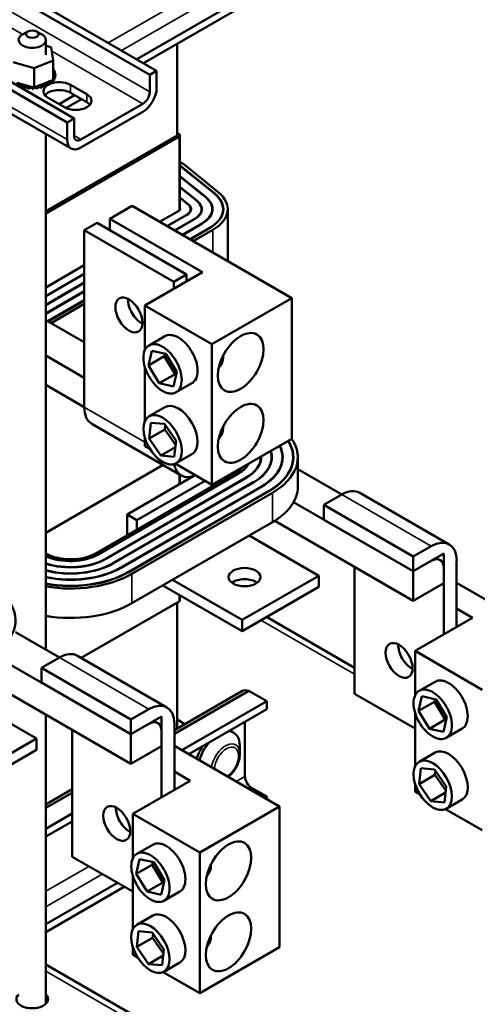
# Model space of a CAD drawing. Units: inches. Extents: x 4 to 172, y 2 to 134.
# Drawn here: x 153 to 160, y 73 to 87 of the extents above; entities that cross this region are included whole.
import ezdxf

# ---------------------------------------------------------------- set-up
doc = ezdxf.new("R2010")
doc.units = ezdxf.units.IN
doc.header["$LTSCALE"] = 8
doc.header["$MEASUREMENT"] = 0
doc.layers.add('Visible (ANSI)', color=7, linetype='Continuous', lineweight=50)
doc.layers.add('Visible Narrow (ANSI)', color=7, linetype='Continuous', lineweight=35)

msp = doc.modelspace()

# ---------------------------------------------------------------- linework, layer by layer
at = {"layer": 'Visible (ANSI)'}
for p, q in [((155.338, 86.373), (147.207, 91.068)), ((155.244, 86.318), (147.112, 91.013)), ((154.196, 85.713), (146.064, 90.408)), ((154.101, 85.658), (145.969, 90.353)), ((146.025, 89.992), (154.156, 85.297)), ((156.862, 87.57), (155.063, 86.532)), ((156.862, 87.461), (155.158, 86.477)), ((153.555, 86.916), (153.484, 86.875)), ((153.678, 86.916), (153.749, 86.875)), ((153.804, 86.595), (153.804, 86.799)), ((153.804, 86.72), (153.881, 86.699)), ((153.881, 86.699), (153.906, 86.515)), ((155.621, 85.479), (155.621, 86.744)), ((153.642, 86.41), (153.353, 86.49)), ((153.906, 86.515), (153.642, 86.41)), ((153.642, 86.41), (153.642, 86.142)), ((153.906, 86.515), (153.906, 86.246)), ((153.912, 86.402), (153.912, 86.38)), ((153.932, 86.367), (153.932, 86.346)), ((153.935, 86.296), (153.935, 86.275)), ((153.935, 86.294), (153.935, 86.273)), ((153.94, 86.33), (153.94, 86.309)), ((155.244, 86.318), (155.338, 86.373)), ((155.244, 86.08), (155.244, 86.318)), ((155.338, 86.373), (155.338, 86.135)), ((153.402, 86.207), (153.587, 86.157)), ((153.444, 86.168), (153.444, 86.147)), ((153.446, 86.167), (153.446, 86.146)), ((153.5, 86.152), (153.5, 86.131)), ((153.503, 86.151), (153.503, 86.13)), ((153.561, 86.142), (153.561, 86.121)), ((153.564, 86.142), (153.564, 86.121)), ((153.587, 86.157), (153.622, 86.147)), ((153.622, 86.147), (153.628, 86.145)), ((153.624, 86.139), (153.624, 86.118)), ((153.627, 86.14), (153.627, 86.118)), ((153.628, 86.145), (153.642, 86.142)), ((153.642, 86.142), (153.675, 86.155)), ((153.675, 86.155), (153.878, 86.235)), ((153.687, 86.144), (153.687, 86.123)), ((153.69, 86.144), (153.69, 86.123)), ((153.747, 86.155), (153.747, 86.134)), ((153.75, 86.156), (153.75, 86.135)), ((153.803, 86.173), (153.803, 86.152)), ((153.805, 86.174), (153.805, 86.153)), ((153.851, 86.197), (153.851, 86.176)), ((153.853, 86.199), (153.853, 86.177)), ((153.878, 86.235), (153.906, 86.246)), ((153.89, 86.226), (153.89, 86.205)), ((153.891, 86.228), (153.891, 86.206)), ((153.918, 86.259), (153.918, 86.238)), ((153.919, 86.26), (153.919, 86.239)), ((154.147, 86.178), (154.373, 86.048)), ((153.804, 86.022), (153.804, 86.046)), ((154.062, 85.868), (153.836, 85.999)), ((154.204, 86.036), (153.988, 85.911)), ((154.373, 85.938), (154.147, 86.069)), ((154.299, 85.981), (154.084, 85.857)), ((154.29, 85.42), (155.149, 85.916)), ((155.149, 85.806), (154.29, 85.311)), ((154.101, 85.658), (154.196, 85.713)), ((154.101, 85.42), (154.101, 85.658)), ((154.196, 85.713), (154.196, 85.475)), ((153.804, 78.36), (153.804, 85.501)), ((155.621, 85.479), (153.804, 84.43)), ((155.649, 85.463), (153.804, 84.397)), ((155.621, 85.519), (155.654, 85.492)), ((155.661, 84.446), (155.661, 85.479)), ((155.661, 85.11), (155.716, 85.078)), ((155.67, 85.055), (155.661, 85.061)), ((155.661, 85.056), (155.666, 85.054)), ((155.666, 85.054), (156.139, 84.672)), ((156.143, 84.673), (155.67, 85.055)), ((155.67, 85.055), (155.67, 85.051)), ((155.716, 85.078), (156.192, 84.693)), ((156.022, 84.623), (155.661, 84.915)), ((155.661, 84.91), (156.017, 84.622)), ((155.9, 84.573), (155.661, 84.767)), ((155.661, 84.762), (155.896, 84.572)), ((154.999, 84.502), (154.69, 84.323)), ((157.208, 83.226), (154.999, 84.502)), ((155.779, 84.523), (155.661, 84.619)), ((155.661, 84.614), (155.775, 84.522)), ((155.379, 84.282), (155.653, 84.44)), ((155.755, 84.381), (155.481, 84.223)), ((155.485, 84.221), (155.758, 84.379)), ((155.81, 84.458), (155.81, 84.433)), ((155.959, 84.458), (155.959, 84.425)), ((156.108, 84.458), (156.108, 84.418)), ((156.257, 84.458), (156.257, 84.412)), ((156.322, 84.458), (156.322, 83.738)), ((154.515, 84.268), (154.338, 84.166)), ((154.515, 84.268), (155.752, 83.553)), ((154.69, 84.167), (154.69, 84.323)), ((154.69, 84.323), (155.971, 83.583)), ((155.86, 84.32), (155.587, 84.162)), ((155.59, 84.16), (155.864, 84.318)), ((155.966, 84.259), (155.692, 84.101)), ((155.695, 84.099), (155.969, 84.257)), ((154.338, 84.166), (155.575, 83.451)), ((154.338, 84.166), (154.338, 81.716)), ((156.071, 84.199), (155.797, 84.041)), ((155.801, 84.039), (156.074, 84.197)), ((156.117, 84.172), (155.843, 84.014)), ((153.804, 83.372), (154.338, 83.681)), ((154.338, 83.563), (153.804, 83.255)), ((153.804, 83.251), (154.338, 83.559)), ((155.971, 83.583), (155.176, 83.124)), ((155.575, 83.451), (155.752, 83.553)), ((155.752, 83.553), (155.752, 83.457)), ((154.338, 83.441), (153.804, 83.133)), ((153.804, 83.129), (154.338, 83.437)), ((155.575, 83.355), (155.575, 83.451)), ((154.338, 83.32), (153.804, 83.011)), ((153.804, 83.007), (154.338, 83.316)), ((154.338, 83.198), (153.833, 82.906)), ((153.836, 82.904), (154.338, 83.194)), ((154.338, 83.145), (153.879, 82.88)), ((156.104, 82.588), (157.208, 83.226)), ((157.208, 81.279), (157.208, 83.226)), ((155.176, 82.506), (155.176, 83.124)), ((155.176, 83.124), (156.104, 82.588)), ((154.338, 82.615), (153.804, 82.923)), ((155.452, 82.699), (155.233, 82.572)), ((156.104, 82.588), (156.104, 80.642)), ((155.225, 82.295), (155.271, 82.498)), ((155.271, 82.498), (155.467, 82.454)), ((155.453, 82.457), (155.444, 82.422)), ((155.467, 82.454), (155.616, 82.207)), ((153.804, 82.432), (154.338, 82.124)), ((155.225, 82.295), (155.444, 82.422)), ((155.444, 82.422), (155.594, 82.175)), ((156.258, 82.428), (156.258, 82.425)), ((155.176, 81.524), (155.176, 82.271)), ((155.374, 82.048), (155.225, 82.295)), ((155.616, 82.207), (155.57, 82.004)), ((155.374, 82.048), (155.594, 82.175)), ((155.57, 82.004), (155.374, 82.048)), ((155.594, 82.175), (155.608, 82.172)), ((155.827, 82.049), (155.608, 81.923)), ((153.804, 82.024), (154.338, 81.716)), ((155.452, 81.717), (155.233, 81.59)), ((155.233, 81.282), (155.258, 81.501)), ((155.258, 81.501), (155.446, 81.485)), ((154.441, 81.487), (155.679, 80.773)), ((155.233, 81.282), (155.452, 81.408)), ((155.446, 81.485), (155.608, 81.249)), ((155.458, 81.466), (155.452, 81.408)), ((155.452, 81.408), (155.602, 81.191)), ((156.258, 81.446), (156.258, 81.443)), ((155.176, 81.178), (155.176, 81.289)), ((155.395, 81.046), (155.233, 81.282)), ((155.608, 81.249), (155.583, 81.029)), ((156.104, 80.642), (157.208, 81.279)), ((155.245, 81.138), (155.176, 81.178)), ((155.395, 81.046), (155.599, 81.163)), ((155.583, 81.029), (155.395, 81.046)), ((155.827, 81.067), (155.608, 80.94)), ((156.78, 80.975), (156.78, 81.023)), ((156.929, 80.97), (156.929, 81.023)), ((157.078, 80.965), (157.078, 81.023)), ((157.227, 80.961), (157.227, 81.023)), ((157.292, 80.615), (157.292, 81.023)), ((153.804, 79.979), (155.429, 80.917)), ((156.445, 80.819), (154.5, 79.696)), ((156.104, 80.642), (155.596, 80.935)), ((156.445, 80.819), (156.428, 80.829)), ((157.9, 80.506), (157.292, 80.857)), ((154.529, 79.68), (156.473, 80.802)), ((156.477, 80.8), (154.532, 79.678)), ((154.634, 79.619), (156.579, 80.742)), ((156.582, 80.74), (154.638, 79.617)), ((154.739, 79.558), (156.684, 80.681)), ((156.688, 80.679), (154.743, 79.556)), ((155.855, 80.764), (154.929, 80.229)), ((156.008, 80.697), (155.063, 80.152)), ((155.661, 80.652), (155.661, 80.783)), ((154.845, 79.497), (156.789, 80.62)), ((156.793, 80.618), (154.848, 79.495)), ((154.95, 79.436), (156.895, 80.559)), ((156.898, 80.557), (154.954, 79.434)), ((156.124, 80.653), (156.124, 80.633)), ((154.996, 79.41), (156.941, 80.533)), ((157.9, 80.506), (157.652, 80.364)), ((158.15, 80.531), (159.387, 79.817)), ((158.889, 79.445), (157.234, 80.4)), ((157.652, 80.364), (158.889, 79.649)), ((157.652, 80.364), (157.652, 80.159)), ((154.929, 79.943), (154.929, 80.229)), ((154.929, 80.229), (155.063, 80.152)), ((155.063, 80.152), (155.063, 80.021)), ((158.889, 79.036), (156.972, 80.143)), ((157.652, 80.159), (158.889, 79.445)), ((156.941, 80.124), (154.996, 79.002)), ((156.62, 79.939), (157.581, 79.384)), ((158.889, 79.649), (159.137, 79.792)), ((158.889, 79.445), (159.314, 79.69)), ((158.889, 79.445), (158.889, 79.649)), ((159.314, 79.69), (159.314, 79.282)), ((158.076, 79.505), (158.076, 77.751)), ((159.137, 79.588), (158.889, 79.445)), ((159.314, 78.573), (159.314, 79.486)), ((159.49, 79.588), (159.49, 78.675)), ((155.559, 79.327), (156.52, 78.772)), ((157.581, 79.384), (156.52, 78.772)), ((157.581, 79.384), (157.581, 79.229)), ((158.889, 79.036), (158.889, 79.445)), ((156.52, 78.617), (155.425, 79.249)), ((157.581, 79.229), (156.52, 78.617)), ((159.314, 79.282), (158.889, 79.036)), ((160.947, 78.444), (159.49, 79.285)), ((155.661, 79.045), (155.661, 79.112)), ((154.294, 78.246), (155.649, 79.029)), ((155.621, 77.268), (155.621, 79.012)), ((159.49, 78.928), (159.71, 78.802)), ((156.52, 78.772), (156.52, 78.617)), ((156.86, 78.813), (158.076, 78.111)), ((159.71, 78.802), (158.914, 78.342)), ((153.993, 78.251), (153.386, 78.601)), ((153.993, 78.251), (153.745, 78.108)), ((154.243, 78.276), (155.48, 77.561)), ((158.914, 77.725), (158.914, 78.342)), ((158.914, 78.342), (159.842, 77.806)), ((154.982, 77.189), (153.327, 78.145)), ((153.745, 78.108), (154.983, 77.393)), ((153.745, 78.108), (153.745, 77.904)), ((154.982, 76.781), (153.065, 77.887)), ((153.745, 77.904), (154.983, 77.189)), ((159.191, 77.917), (158.971, 77.79)), ((152.713, 77.683), (153.674, 77.129)), ((156.613, 77.791), (155.584, 77.196)), ((155.584, 77.246), (156.518, 77.786)), ((156.862, 77.647), (156.613, 77.791)), ((158.076, 77.751), (158.914, 77.267)), ((158.964, 77.513), (159.01, 77.716)), ((159.01, 77.716), (159.205, 77.672)), ((156.862, 77.647), (155.688, 76.969)), ((156.862, 77.537), (156.862, 77.647)), ((158.964, 77.513), (159.183, 77.64)), ((159.191, 77.676), (159.183, 77.64)), ((159.183, 77.64), (159.332, 77.393)), ((159.205, 77.672), (159.354, 77.425)), ((153.804, 73.457), (153.804, 77.461)), ((154.982, 77.189), (155.407, 77.434)), ((154.983, 77.393), (155.23, 77.536)), ((155.407, 77.434), (155.407, 77.026)), ((156.862, 77.537), (155.783, 76.914)), ((158.914, 76.742), (158.914, 77.489)), ((159.113, 77.266), (158.964, 77.513)), ((159.354, 77.425), (159.308, 77.222)), ((154.983, 77.189), (154.983, 77.393)), ((155.23, 77.332), (154.983, 77.189)), ((155.584, 77.332), (155.584, 76.419)), ((155.728, 77.33), (155.621, 77.392)), ((156.561, 76.607), (156.561, 77.363)), ((159.113, 77.266), (159.332, 77.393)), ((159.332, 77.393), (159.346, 77.39)), ((154.17, 77.25), (154.17, 75.495)), ((154.982, 76.781), (154.982, 77.189)), ((155.407, 76.317), (155.407, 77.23)), ((156.369, 77.233), (156.404, 77.212)), ((159.308, 77.222), (159.113, 77.266)), ((159.566, 77.267), (159.346, 77.141)), ((153.674, 77.129), (152.613, 76.516)), ((153.674, 77.129), (153.674, 76.973)), ((155.407, 77.026), (154.982, 76.781)), ((157.04, 76.189), (155.584, 77.029)), ((156.49, 76.916), (156.49, 77.024)), ((153.674, 76.973), (152.613, 76.361)), ((159.191, 76.935), (158.971, 76.808)), ((155.584, 76.673), (155.803, 76.546)), ((158.971, 76.5), (158.996, 76.72)), ((158.971, 76.5), (159.19, 76.627)), ((158.996, 76.72), (159.184, 76.703)), ((159.184, 76.703), (159.347, 76.467)), ((159.197, 76.684), (159.19, 76.627)), ((159.19, 76.627), (159.34, 76.409)), ((155.803, 76.546), (155.007, 76.087)), ((158.914, 76.396), (158.914, 76.507)), ((159.134, 76.264), (158.971, 76.5)), ((159.347, 76.467), (159.322, 76.247)), ((153.804, 76.219), (154.17, 76.43)), ((154.17, 76.38), (153.804, 76.169)), ((156.862, 76.327), (156.653, 76.448)), ((156.862, 76.327), (156.831, 76.309)), ((156.862, 76.291), (156.862, 76.327)), ((158.983, 76.356), (158.914, 76.396)), ((159.134, 76.264), (159.337, 76.381)), ((155.935, 75.551), (157.04, 76.189)), ((157.04, 74.242), (157.04, 76.189)), ((159.322, 76.247), (159.134, 76.264)), ((159.566, 76.285), (159.346, 76.159)), ((154.17, 76.092), (153.804, 75.881)), ((155.007, 75.469), (155.007, 76.087)), ((155.007, 76.087), (155.935, 75.551)), ((159.842, 75.86), (159.335, 76.153)), ((154.17, 75.983), (153.804, 75.772)), ((155.284, 75.661), (155.065, 75.535)), ((155.935, 75.551), (155.935, 73.604)), ((154.17, 75.495), (155.007, 75.011)), ((155.057, 75.258), (155.103, 75.461)), ((155.057, 75.258), (155.276, 75.384)), ((155.103, 75.461), (155.298, 75.417)), ((155.284, 75.42), (155.276, 75.384)), ((155.276, 75.384), (155.425, 75.137)), ((155.298, 75.417), (155.447, 75.17)), ((156.09, 75.391), (156.09, 75.388)), ((155.007, 74.487), (155.007, 75.234)), ((155.206, 75.011), (155.057, 75.258)), ((154.795, 75.134), (153.804, 74.562)), ((155.206, 75.011), (155.425, 75.137)), ((155.447, 75.17), (155.401, 74.967)), ((155.425, 75.137), (155.439, 75.134)), ((154.89, 75.079), (153.804, 74.452)), ((155.401, 74.967), (155.206, 75.011)), ((155.659, 75.012), (155.44, 74.885)), ((155.284, 74.679), (155.065, 74.553)), ((155.064, 74.245), (155.089, 74.464)), ((155.089, 74.464), (155.277, 74.447)), ((155.277, 74.447), (155.44, 74.211)), ((155.29, 74.429), (155.283, 74.371)), ((155.064, 74.245), (155.283, 74.371)), ((155.283, 74.371), (155.434, 74.153)), ((156.09, 74.408), (156.09, 74.405)), ((155.007, 74.14), (155.007, 74.252)), ((155.076, 74.1), (155.007, 74.14)), ((155.227, 74.008), (155.064, 74.245)), ((155.44, 74.211), (155.415, 73.992)), ((155.935, 73.604), (157.04, 74.242)), ((153.804, 74.001), (155.283, 73.148)), ((155.227, 74.008), (155.43, 74.126)), ((155.415, 73.992), (155.227, 74.008)), ((155.659, 74.03), (155.44, 73.903)), ((155.935, 73.604), (155.428, 73.897))]:
    msp.add_line(p, q, dxfattribs=at)
for centre, major_axis, start_param, end_param in [((153.617, 86.799), (-0.188, 0), 5.497787, 10.210176), ((153.897, 86.419), (0.0302, 0), 5.006993, 5.18545), ((153.617, 86.326), (0.323, 0), 0.416814, 0.42636), ((153.937, 86.35), (-0.0302, 0), 4.886153, 7.934343), ((153.923, 86.385), (-0.0302, 0), 5.082502, 5.317445), ((153.923, 86.364), (0.0302, 0), 1.94091, 2.175852), ((153.923, 86.385), (0.0302, 0), 4.107333, 4.9891), ((153.928, 86.277), (-0.0302, 0), 4.493454, 5.558051), ((153.928, 86.256), (0.0302, 0), 1.351861, 2.416459), ((153.939, 86.313), (-0.0302, 0), 4.689803, 7.737994), ((153.937, 86.328), (0.0302, 0), 1.74456, 2.486373), ((153.939, 86.292), (0.0302, 0), 1.548211, 2.486373), ((153.617, 86.326), (0.323, 0), 0.220465, 0.23001), ((153.617, 86.326), (0.323, 0), 6.110951, 6.120496), ((153.617, 86.305), (0.323, 0), 6.110951, 6.120496), ((153.617, 86.326), (0.323, 0), 0.024115, 0.033661), ((153.419, 86.178), (0.0302, 0), 5.671551, 8.719742), ((153.419, 86.157), (0.0302, 0), 0.611634, 2.171355), ((153.617, 86.326), (-0.323, 0), 1.005863, 1.015408), ((153.617, 86.305), (0.323, 0), 4.152061, 4.157001), ((153.473, 86.159), (0.0302, 0), 5.8679, 8.916091), ((153.473, 86.138), (0.0302, 0), 0.415285, 2.632906), ((153.617, 86.326), (-0.323, 0), 1.202213, 1.211758), ((153.617, 86.305), (0.323, 0), 4.343805, 4.353351), ((153.532, 86.146), (0.0302, 0), 6.06425, 9.112441), ((153.532, 86.125), (-0.0302, 0), 3.360528, 5.970848), ((153.617, 86.326), (-0.323, 0), 1.398562, 1.408107), ((153.594, 86.14), (-0.0302, 0), 4.96526, 6.167197), ((153.594, 86.119), (-0.0302, 0), 3.164178, 6.167197), ((153.594, 86.14), (0.0302, 0), 6.2606, 6.711286), ((153.617, 86.326), (-0.323, 0), 1.594912, 1.604457), ((153.658, 86.141), (-0.0302, 0), 6.031179, 6.363547), ((153.658, 86.12), (-0.0302, 0), 3.315356, 6.202824), ((153.658, 86.141), (0.0302, 0), 0.173764, 0.934577), ((153.719, 86.149), (0.0302, 0), 0.370113, 3.418304), ((153.617, 86.326), (-0.323, 0), 1.791261, 1.800807), ((153.719, 86.128), (-0.0302, 0), 3.511706, 6.006474), ((153.777, 86.164), (-0.0302, 0), 3.708056, 6.756246), ((153.617, 86.326), (-0.323, 0), 1.987611, 1.997156), ((153.617, 86.305), (0.323, 0), 5.129203, 5.138749), ((153.777, 86.143), (0.0302, 0), 0.566463, 2.668532), ((153.991, 86.088), (-0.22, 0), 5.751002, 7.068583), ((153.829, 86.185), (-0.0302, 0), 3.904405, 6.952596), ((153.617, 86.326), (-0.323, 0), 2.18396, 2.193506), ((153.617, 86.305), (0.323, 0), 5.325553, 5.335098), ((153.829, 86.164), (0.0302, 0), 0.762812, 2.486373), ((153.991, 86.088), (0.22, 0), 2.332681, 2.580711), ((153.872, 86.212), (-0.0302, 0), 4.100755, 7.148945), ((153.872, 86.191), (0.0302, 0), 0.959162, 2.486373), ((153.617, 86.326), (-0.323, 0), 2.38031, 2.389855), ((153.617, 86.305), (0.323, 0), 5.521902, 5.531448), ((153.991, 86.088), (0.22, 0), 0.785398, 2.252959), ((153.906, 86.243), (0.0302, 0), 3.574899, 4.203702), ((153.906, 86.222), (0.0302, 0), 1.155512, 2.486373), ((153.617, 86.326), (-0.323, 0), 2.576659, 2.586205), ((153.617, 86.305), (0.323, 0), 5.718252, 5.727797), ((153.928, 86.277), (0.0302, 0), 3.866727, 4.400052), ((153.906, 86.243), (-0.0302, 0), 4.297104, 4.713687), ((153.617, 86.326), (0.323, 0), 5.914602, 5.924147), ((153.617, 86.305), (0.323, 0), 5.914602, 5.924147), ((155.149, 86.025), (-0.134, -0.232), 0.785398, 2.356194), ((153.617, 86.305), (0.323, 0), 4.540155, 4.5497), ((153.617, 86.305), (0.323, 0), 4.736504, 4.74605), ((153.617, 86.305), (0.323, 0), 4.932854, 4.942399), ((153.991, 85.979), (-0.22, 0), 3.926991, 5.837926), ((154.218, 85.958), (0.22, 0), 3.926991, 7.068583), ((155.149, 86.025), (0.067, 0.116), 3.926991, 5.497787), ((154.218, 85.848), (-0.22, 0), 3.586852, 3.926991), ((154.29, 85.529), (-0.067, -0.116), 5.497787, 7.068583), ((155.621, 85.479), (0.04, 0), 5.497787, 6.903435), ((154.29, 85.529), (-0.134, -0.232), 5.497787, 7.068583), ((155.621, 84.458), (0.636, 0), 5.497787, 6.903435), ((155.621, 84.458), (0.641, 0), 5.497787, 6.903435), ((155.621, 84.458), (0.701, 0), 5.497787, 6.903435), ((155.621, 84.458), (0.189, 0), 5.497787, 6.903435), ((155.621, 84.458), (0.194, 0), 5.497787, 6.903435), ((155.621, 84.458), (0.338, 0), 5.497787, 6.903435), ((155.621, 84.458), (0.343, 0), 5.497787, 6.903435), ((155.621, 84.458), (0.487, 0), 5.497787, 6.903435), ((155.621, 84.458), (0.492, 0), 5.497787, 6.903435), ((155.621, 84.458), (0.045, 0), 5.497787, 6.759068), ((155.131, 83.095), (0.133, -0.229), 3.871878, 5.5529), ((155.993, 82.578), (0.188, -0.325), 0.103847, 0.795168), ((154.691, 81.92), (-0.25, -0.433), 5.497787, 6.283185), ((155.64, 81.392), (-0.188, 0.325), 3.141593, 6.283185), ((155.993, 81.596), (0.188, -0.325), 0.103847, 0.795168), ((156.091, 81.023), (1.136, 0), 5.497787, 6.636793), ((156.091, 81.023), (1.141, 0), 5.497787, 6.638811), ((156.091, 81.023), (1.201, 0), 5.497787, 6.661593), ((156.091, 81.023), (0.838, 0), 5.497787, 6.465337), ((156.091, 81.023), (0.843, 0), 5.497787, 6.469417), ((156.091, 81.023), (0.987, 0), 5.497787, 6.566018), ((156.091, 81.023), (0.992, 0), 5.497787, 6.568787), ((156.091, 81.023), (0.689, 0), 5.497787, 6.307088), ((156.091, 81.023), (0.694, 0), 5.497787, 6.313934), ((155.929, 81.206), (-0.25, -0.433), 5.685487, 6.923582), ((156.091, 81.023), (-0.5, 0), 2.356194, 2.671097), ((156.091, 81.023), (0.54, 0), 5.497787, 5.991889), ((156.091, 81.023), (0.545, 0), 5.497787, 6.00866), ((156.091, 80.615), (1.201, 0), 5.497787, 6.283185), ((157.9, 80.098), (0.25, 0.433), 0, 0.785398), ((159.137, 79.384), (0.25, 0.433), 5.497787, 7.068583), ((154.147, 79.9), (-0.5, 0), 0.815286, 2.356194), ((154.147, 79.9), (0.54, 0), 4.024548, 5.497787), ((154.147, 79.9), (-0.545, 0), 0.890471, 2.356194), ((154.147, 79.9), (0.689, 0), 4.191587, 5.497787), ((154.147, 79.9), (-0.694, 0), 1.054122, 2.356194), ((159.137, 79.384), (0.125, 0.217), 5.497787, 7.068583), ((154.147, 79.9), (0.838, 0), 4.290916, 5.497787), ((154.147, 79.9), (-0.843, 0), 1.151981, 2.356194), ((154.147, 79.9), (0.987, 0), 4.35765, 5.497787), ((154.147, 79.9), (-0.992, 0), 1.217924, 2.356194), ((154.147, 79.9), (1.136, 0), 4.405822, 5.497787), ((154.147, 79.9), (-1.141, 0), 1.265617, 2.356194), ((154.147, 79.9), (1.201, 0), 4.422909, 5.497787), ((156.555, 79.209), (-0.22, 0), 3.798516, 5.626262), ((155.621, 79.045), (0.04, 0), 5.497787, 6.283185), ((152.185, 78.767), (1.201, 0), 5.497787, 6.661593), ((154.147, 79.492), (-1.201, 0), 1.281316, 2.356194), ((158.87, 78.313), (0.133, -0.229), 3.871878, 5.5529), ((153.993, 77.843), (0.25, 0.433), 0, 0.785398), ((156.653, 77.552), (-0.135, 0.234), 5.708998, 6.283185), ((155.23, 77.128), (0.25, 0.433), 5.497787, 7.068583), ((155.23, 77.128), (0.125, 0.217), 5.497787, 7.068583), ((156.199, 76.856), (0.206, 0.356), 5.497787, 6.588592), ((156.163, 76.876), (0.206, 0.356), 0, 0.086408), ((156.163, 76.876), (0.206, 0.356), 1.484389, 1.963119), ((156.199, 76.856), (-0.206, -0.356), 4.406982, 5.104712), ((159.378, 76.61), (-0.188, 0.325), 3.141593, 6.283185), ((156.653, 76.554), (-0.065, 0.113), 0.785398, 2.356194), ((154.963, 76.058), (0.133, -0.229), 3.871878, 5.5529), ((155.825, 75.541), (0.188, -0.325), 0.103847, 0.795168), ((155.471, 74.354), (-0.188, 0.325), 3.141593, 6.283185), ((155.825, 74.559), (0.188, -0.325), 0.103847, 0.795168), ((153.617, 73.523), (0.22, 0), 2.591111, 6.833667), ((153.617, 73.414), (-0.22, 0), 3.586852, 3.692074)]:
    msp.add_ellipse(centre, major_axis=major_axis, ratio=0.57735, start_param=start_param, end_param=end_param, dxfattribs=at)
for centre, major_axis in [((153.617, 86.88), (-0.0875, 0)), ((154.955, 82.993), (0.133, -0.229)), ((156.501, 82.336), (-0.223, -0.387)), ((156.501, 81.354), (-0.223, -0.387)), ((155.421, 81.265), (0.188, -0.325)), ((156.555, 79.364), (0.22, 0)), ((158.693, 78.211), (0.133, -0.229)), ((159.159, 76.483), (0.188, -0.325)), ((154.786, 75.955), (0.133, -0.229)), ((156.333, 75.298), (-0.223, -0.387)), ((156.333, 74.316), (-0.223, -0.387)), ((155.252, 74.228), (0.188, -0.325))]:
    msp.add_ellipse(centre, major_axis=major_axis, ratio=0.57735, dxfattribs=at)
for points, knots in [([(155.421, 81.941), (155.402, 81.952), (155.384, 81.965), (155.349, 81.993), (155.333, 82.009), (155.285, 82.06), (155.256, 82.099), (155.211, 82.178), (155.191, 82.222), (155.163, 82.313), (155.155, 82.36), (155.155, 82.441), (155.163, 82.479), (155.191, 82.538), (155.211, 82.559), (155.256, 82.586), (155.285, 82.592), (155.333, 82.588), (155.349, 82.584), (155.384, 82.573), (155.402, 82.564), (155.439, 82.543), (155.457, 82.53), (155.492, 82.502), (155.509, 82.486), (155.556, 82.435), (155.585, 82.396), (155.63, 82.317), (155.65, 82.273), (155.678, 82.182), (155.686, 82.135), (155.686, 82.054), (155.678, 82.016), (155.65, 81.957), (155.63, 81.936), (155.585, 81.909), (155.556, 81.903), (155.509, 81.907), (155.492, 81.911), (155.457, 81.922), (155.439, 81.931), (155.421, 81.941)], [-6.233001, -6.233001, -6.233001, -6.233001, -6.033953, -6.033953, -5.834906, -5.834906, -5.43681, -5.43681, -5.05578, -5.05578, -4.674751, -4.674751, -4.293721, -4.293721, -3.912692, -3.912692, -3.514596, -3.514596, -3.315548, -3.315548, -3.116501, -3.116501, -2.917453, -2.917453, -2.718405, -2.718405, -2.320309, -2.320309, -1.93928, -1.93928, -1.55825, -1.55825, -1.177221, -1.177221, -0.796191, -0.796191, -0.398096, -0.398096, -0.199048, -0.199048, 0, 0, 0, 0]), ([(155.452, 82.699), (155.475, 82.712), (155.504, 82.718), (155.552, 82.714), (155.568, 82.711), (155.603, 82.699), (155.621, 82.691), (155.658, 82.67), (155.676, 82.657), (155.711, 82.629), (155.728, 82.613), (155.775, 82.562), (155.804, 82.522), (155.849, 82.444), (155.87, 82.399), (155.897, 82.308), (155.905, 82.262), (155.905, 82.18), (155.897, 82.142), (155.87, 82.083), (155.849, 82.062), (155.827, 82.049)], [-3.912692, -3.912692, -3.912692, -3.912692, -3.514596, -3.514596, -3.315548, -3.315548, -3.116501, -3.116501, -2.917453, -2.917453, -2.718405, -2.718405, -2.320309, -2.320309, -1.93928, -1.93928, -1.55825, -1.55825, -1.177221, -1.177221, -0.796191, -0.796191, -0.796191, -0.796191]), ([(159.191, 77.917), (159.214, 77.93), (159.242, 77.937), (159.29, 77.933), (159.307, 77.929), (159.342, 77.917), (159.36, 77.909), (159.397, 77.888), (159.415, 77.875), (159.449, 77.847), (159.466, 77.831), (159.514, 77.78), (159.543, 77.741), (159.588, 77.662), (159.608, 77.617), (159.636, 77.526), (159.643, 77.48), (159.643, 77.398), (159.636, 77.361), (159.608, 77.302), (159.588, 77.28), (159.566, 77.267)], [-3.912692, -3.912692, -3.912692, -3.912692, -3.514596, -3.514596, -3.315548, -3.315548, -3.116501, -3.116501, -2.917453, -2.917453, -2.718405, -2.718405, -2.320309, -2.320309, -1.93928, -1.93928, -1.55825, -1.55825, -1.177221, -1.177221, -0.796191, -0.796191, -0.796191, -0.796191]), ([(159.159, 77.16), (159.141, 77.17), (159.122, 77.183), (159.088, 77.211), (159.071, 77.227), (159.023, 77.278), (158.995, 77.317), (158.949, 77.396), (158.929, 77.44), (158.901, 77.532), (158.894, 77.578), (158.894, 77.66), (158.901, 77.697), (158.929, 77.756), (158.949, 77.778), (158.995, 77.804), (159.023, 77.81), (159.071, 77.806), (159.088, 77.802), (159.122, 77.791), (159.141, 77.783), (159.177, 77.761), (159.195, 77.749), (159.23, 77.72), (159.247, 77.704), (159.295, 77.653), (159.323, 77.614), (159.369, 77.536), (159.389, 77.491), (159.417, 77.4), (159.424, 77.353), (159.424, 77.272), (159.417, 77.234), (159.389, 77.175), (159.369, 77.154), (159.323, 77.128), (159.295, 77.121), (159.247, 77.125), (159.23, 77.129), (159.195, 77.141), (159.177, 77.149), (159.159, 77.16)], [-6.233001, -6.233001, -6.233001, -6.233001, -6.033953, -6.033953, -5.834906, -5.834906, -5.43681, -5.43681, -5.05578, -5.05578, -4.674751, -4.674751, -4.293721, -4.293721, -3.912692, -3.912692, -3.514596, -3.514596, -3.315548, -3.315548, -3.116501, -3.116501, -2.917453, -2.917453, -2.718405, -2.718405, -2.320309, -2.320309, -1.93928, -1.93928, -1.55825, -1.55825, -1.177221, -1.177221, -0.796191, -0.796191, -0.398096, -0.398096, -0.199048, -0.199048, 0, 0, 0, 0]), ([(156.49, 76.916), (156.49, 76.89), (156.486, 76.864), (156.473, 76.811), (156.464, 76.784), (156.44, 76.733), (156.426, 76.708), (156.393, 76.662), (156.375, 76.641), (156.347, 76.614), (156.338, 76.606), (156.329, 76.599)], [0, 0, 0, 0, 0.314159, 0.314159, 0.628319, 0.628319, 0.942478, 0.942478, 1.256637, 1.256637, 1.392472, 1.392472, 1.392472, 1.392472]), ([(155.284, 75.661), (155.307, 75.675), (155.336, 75.681), (155.383, 75.677), (155.4, 75.673), (155.435, 75.662), (155.453, 75.654), (155.49, 75.632), (155.508, 75.62), (155.543, 75.591), (155.559, 75.575), (155.607, 75.524), (155.636, 75.485), (155.681, 75.407), (155.701, 75.362), (155.729, 75.271), (155.737, 75.224), (155.737, 75.143), (155.729, 75.105), (155.701, 75.046), (155.681, 75.025), (155.659, 75.012)], [-3.912692, -3.912692, -3.912692, -3.912692, -3.514596, -3.514596, -3.315548, -3.315548, -3.116501, -3.116501, -2.917453, -2.917453, -2.718405, -2.718405, -2.320309, -2.320309, -1.93928, -1.93928, -1.55825, -1.55825, -1.177221, -1.177221, -0.796191, -0.796191, -0.796191, -0.796191]), ([(155.252, 74.904), (155.234, 74.915), (155.216, 74.927), (155.181, 74.956), (155.164, 74.971), (155.116, 75.022), (155.088, 75.062), (155.043, 75.14), (155.022, 75.185), (154.995, 75.276), (154.987, 75.322), (154.987, 75.404), (154.995, 75.442), (155.022, 75.501), (155.043, 75.522), (155.088, 75.548), (155.116, 75.555), (155.164, 75.55), (155.181, 75.547), (155.216, 75.535), (155.234, 75.527), (155.271, 75.506), (155.289, 75.493), (155.323, 75.465), (155.34, 75.449), (155.388, 75.398), (155.417, 75.358), (155.462, 75.28), (155.482, 75.235), (155.51, 75.144), (155.517, 75.098), (155.517, 75.016), (155.51, 74.978), (155.482, 74.919), (155.462, 74.898), (155.417, 74.872), (155.388, 74.866), (155.34, 74.87), (155.323, 74.873), (155.289, 74.885), (155.271, 74.893), (155.252, 74.904)], [-6.233001, -6.233001, -6.233001, -6.233001, -6.033953, -6.033953, -5.834906, -5.834906, -5.43681, -5.43681, -5.05578, -5.05578, -4.674751, -4.674751, -4.293721, -4.293721, -3.912692, -3.912692, -3.514596, -3.514596, -3.315548, -3.315548, -3.116501, -3.116501, -2.917453, -2.917453, -2.718405, -2.718405, -2.320309, -2.320309, -1.93928, -1.93928, -1.55825, -1.55825, -1.177221, -1.177221, -0.796191, -0.796191, -0.398096, -0.398096, -0.199048, -0.199048, 0, 0, 0, 0])]:
    msp.add_open_spline(points, degree=3, knots=knots, dxfattribs=at)
at = {"layer": 'Visible Narrow (ANSI)'}
for p, q in [((155.244, 86.08), (147.112, 90.775)), ((154.101, 85.42), (145.969, 90.115)), ((153.485, 86.876), (147.952, 90.071)), ((154.67, 86.759), (156.561, 87.85)), ((156.653, 87.691), (154.854, 86.653)), ((155.149, 85.916), (153.888, 86.644)), ((154.147, 86.069), (154.147, 86.178)), ((153.872, 86.086), (153.806, 86.048)), ((154.373, 85.938), (154.373, 86.048)), ((154.29, 85.42), (154.196, 85.475)), ((155.649, 84.438), (155.649, 85.463)), ((156.143, 84.673), (156.143, 84.668)), ((155.779, 84.523), (155.779, 84.518)), ((155.9, 84.573), (155.9, 84.568)), ((156.022, 84.623), (156.022, 84.618)), ((155.755, 84.381), (155.755, 84.377)), ((155.86, 84.32), (155.86, 84.316)), ((155.966, 84.259), (155.966, 84.255)), ((156.071, 84.199), (156.071, 84.195)), ((156.117, 84.172), (156.117, 83.856)), ((155.176, 81.232), (154.338, 81.716)), ((156.445, 80.819), (156.445, 80.839)), ((155.649, 80.645), (155.649, 80.79)), ((156.473, 80.798), (156.473, 80.802)), ((156.579, 80.737), (156.579, 80.742)), ((156.684, 80.677), (156.684, 80.681)), ((156.789, 80.616), (156.789, 80.62)), ((156.895, 80.555), (156.895, 80.559)), ((156.941, 80.124), (156.941, 80.533)), ((157.9, 80.506), (159.137, 79.792)), ((154.529, 79.676), (154.529, 79.68)), ((154.634, 79.615), (154.634, 79.619)), ((154.739, 79.554), (154.739, 79.558)), ((154.845, 79.493), (154.845, 79.497)), ((154.95, 79.432), (154.95, 79.436)), ((154.996, 79.002), (154.996, 79.41)), ((155.649, 79.029), (155.649, 79.119)), ((156.781, 78.768), (158.076, 78.02)), ((153.993, 78.251), (155.23, 77.536)), ((156.438, 76.536), (156.561, 76.607)), ((156.653, 76.448), (156.622, 76.43)), ((153.804, 75.016), (154.402, 75.361)), ((154.586, 75.255), (153.804, 74.803)), ((153.804, 73.911), (155.149, 73.134))]:
    msp.add_line(p, q, dxfattribs=at)
for centre, major_axis, start_param, end_param in [((156.292, 76.802), (0.14, 0.242), 5.497787, 8.452916), ((156.305, 76.795), (0.118, 0.205), 3.985116, 8.581254)]:
    msp.add_ellipse(centre, major_axis=major_axis, ratio=0.57735, start_param=start_param, end_param=end_param, dxfattribs=at)

doc.saveas('drawing.dxf')
